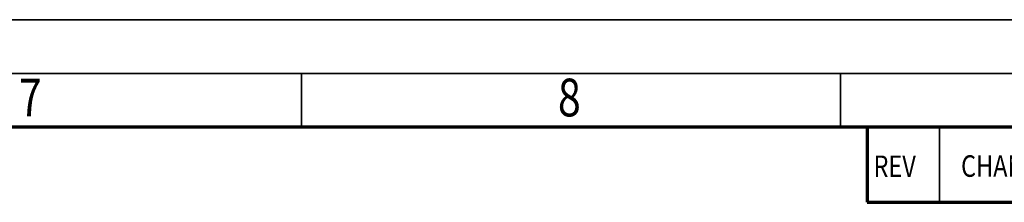
# Model space of a CAD drawing. Units: millimetres. Extents: x 0 to 24042, y 0 to 16800.
# Drawn here: x 12835 to 16488, y 16122 to 16800 of the extents above; entities that cross this region are included whole.
import ezdxf
from ezdxf.enums import TextEntityAlignment as Align

# ---------------------------------------------------------------- set-up
doc = ezdxf.new("R2010")
doc.units = ezdxf.units.MM
doc.header["$MEASUREMENT"] = 0
doc.layers.add('(9) Sheet', color=7, linetype='Continuous', lineweight=35)
doc.styles.add('Arial', font='ARIAL.TTF')

# ---------------------------------------------------------------- blocks, each defined once
blk = doc.blocks.new('GROUP_0_05c92613-630d-4799-9527-4d826db0d482')
at = {"layer": '(9) Sheet', "color": 7, "lineweight": 35, "ltscale": 120}
for p, q in [((200, 16800), (23760, 16800)), ((23560, 16600), (600, 16600)), ((13880, 16403), (13880, 16601)), ((15880, 16403), (15880, 16601)), ((15979.2, 16402), (23360, 16402)), ((15979.2, 16402), (23360, 16402)), ((15979.2, 16402), (23360, 16402)), ((16247.6, 16122), (16247.6, 16402))]:
    blk.add_line(p, q, dxfattribs=at)
at = {"layer": '(9) Sheet', "color": 7, "lineweight": 70, "ltscale": 120}
blk.add_line((800, 16402), (23360, 16402), dxfattribs=at)
at = {"layer": '(9) Sheet', "color": 7, "linetype": 'Continuous', "lineweight": 35, "ltscale": 120}
blk.add_line((15979.2, 16402), (16020, 16402), dxfattribs=at)
blk.add_line((15979.2, 16402), (16020, 16402), dxfattribs=at)
at = {"layer": '(9) Sheet', "color": 7, "linetype": 'Continuous', "lineweight": 70, "ltscale": 120}
for p, q in [((15979.2, 16402), (15979.2, 16122)), ((15979.2, 16122), (23360, 16122))]:
    blk.add_line(p, q, dxfattribs=at)
at = {"layer": '(9) Sheet', "color": 7, "lineweight": 35, "style": 'Arial', "width": 0.8}
for s, p in [('7', (12831.9, 16397.4)), ('8', (14831.9, 16397.4))]:
    blk.add_text(s, height=140, dxfattribs=at).set_placement(p, align=Align.BOTTOM_LEFT)
blk.add_text('REV', height=80, rotation=360, dxfattribs=at).set_placement((16002.8, 16295.7), align=Align.TOP_LEFT)
blk.add_text('CHANGE DESCRIPTION', height=80, rotation=360, dxfattribs=at).set_placement((16327.6, 16191.7), align=Align.BOTTOM_LEFT)

msp = doc.modelspace()

# ---------------------------------------------------------------- block references
at = {"color": 7, "linetype": 'ByBlock'}
msp.add_blockref('GROUP_0_05c92613-630d-4799-9527-4d826db0d482', (0, 0), dxfattribs=at)

doc.saveas('drawing.dxf')
